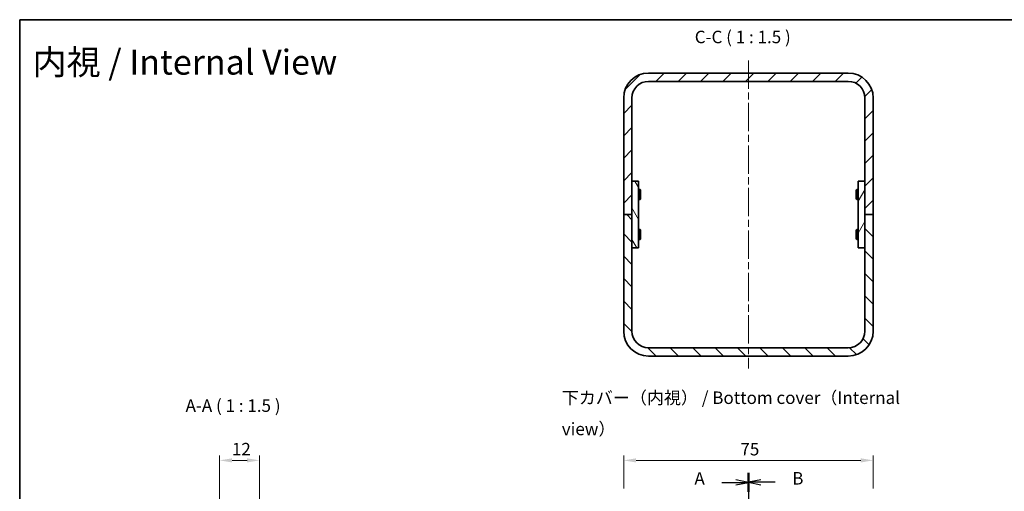
# Model space of a CAD drawing. Units: millimetres. Extents: x 22 to 2202, y 12 to 434.
# Drawn here: x 1215 to 1511, y 292 to 434 of the extents above; entities that cross this region are included whole.
import ezdxf

# ---------------------------------------------------------------- set-up
doc = ezdxf.new("R2010")
doc.units = ezdxf.units.MM
doc.header["$LTSCALE"] = 1.5
doc.linetypes.add('CHAIN', pattern=[0.3543, 0.2362, -0.0295, 0.0591, -0.0295])
for name, color, linetype, lineweight in [('Border (ISO)', 7, 'Continuous', 35), ('Centerline (ISO)', 131, 'Continuous', 18), ('Dimension (ISO)', 7, 'Continuous', 18), ('Dimension (ISO) @ 1', 7, 'Continuous', 18), ('Hatch (ISO)', 1, 'Continuous', 18), ('Section Line (ISO)', 7, 'CHAIN', 25), ('Symbol (ISO) @ 1', 7, 'Continuous', 18), ('Visible (ISO)', 7, 'Continuous', 35)]:
    doc.layers.add(name, color=color, linetype=linetype, lineweight=lineweight)
doc.styles.add('Note Text (TK)', font='txt')
doc.dimstyles.new('Default - Method 1b (TK)', dxfattribs={"dimscale": 1.5, "dimtxt": 2.5, "dimasz": 2.5, "dimexe": 1, "dimexo": 1.5, "dimgap": 1, "dimtad": 1, "dimtoh": 1, "dimrnd": 1e-08, "dimdsep": 46, "dimtxsty": 'Note Text (TK)', "dimcen": 0.09, "dimdle": 5, "dimclrd": 100, "dimclre": 100, "dimclrt": 7, "dimadec": 1, "dimazin": 1, "dimtfac": 1, "dimtmove": 0, "dimatfit": 3, "dimfxl": 1, "dimtolj": 1, "dimlwd": -1, "dimlwe": -1, "dimarcsym": 0})

# ---------------------------------------------------------------- blocks, each defined once
blk = doc.blocks.new('図面枠 tk図枠')
at = {"layer": 'Border (ISO)'}
for q in [(405.5, 289), (14.5, 8)]:
    blk.add_line((14.5, 289), q, dxfattribs=at)
blk = doc.blocks.new('2dTransSection0')
at = {"layer": 'Section Line (ISO)', "linetype": 'CHAIN', "ltscale": 16.280107}
blk.add_line((160.52, 198.26), (160.52, 96.43), dxfattribs=at)
at = {"layer": 'Section Line (ISO)', "linetype": 'Continuous', "lineweight": 50}
for p, q in [((160.52, 198.26), (160.52, 194.49)), ((160.52, 100.2), (160.52, 96.43))]:
    blk.add_line(p, q, dxfattribs=at)
at = {"layer": 'Section Line (ISO)', "linetype": 'Continuous'}
for p, q in [((155.18, 196.37), (158.02, 196.37)), ((160.52, 196.37), (158.02, 196.87)), ((158.02, 196.37), (160.52, 196.37)), ((158.02, 195.87), (160.52, 196.37)), ((160.52, 98.31), (158.02, 98.81)), ((155.18, 98.31), (158.02, 98.31)), ((158.02, 98.31), (160.52, 98.31)), ((158.02, 97.81), (160.52, 98.31))]:
    blk.add_line(p, q, dxfattribs=at)
at = {"layer": 'Section Line (ISO)', "char_height": 2.5, "attachment_point": 7, "style": 'Note Text (TK)'}
for insert in [(149.7, 195.13), (149.7, 97.07)]:
    blk.add_mtext('A', dxfattribs=dict(at, insert=insert))
blk = doc.blocks.new('2dTransSection1')
at = {"layer": 'Section Line (ISO)', "linetype": 'CHAIN', "ltscale": 16.281841}
blk.add_line((160.52, 198.26), (160.52, 96.42), dxfattribs=at)
at = {"layer": 'Section Line (ISO)', "linetype": 'Continuous', "lineweight": 50}
for p, q in [((160.52, 198.26), (160.52, 194.49)), ((160.52, 100.19), (160.52, 96.42))]:
    blk.add_line(p, q, dxfattribs=at)
at = {"layer": 'Section Line (ISO)', "linetype": 'Continuous'}
for p, q in [((163.02, 196.88), (160.52, 196.38)), ((163.02, 196.38), (160.52, 196.38)), ((160.52, 196.38), (163.02, 195.88)), ((165.87, 196.38), (163.02, 196.38)), ((163.02, 98.81), (160.52, 98.31)), ((163.02, 98.31), (160.52, 98.31)), ((160.52, 98.31), (163.02, 97.81)), ((165.87, 98.31), (163.02, 98.31))]:
    blk.add_line(p, q, dxfattribs=at)
at = {"layer": 'Section Line (ISO)', "char_height": 2.5, "attachment_point": 7, "style": 'Note Text (TK)'}
for insert in [(169.3, 195.15), (169.3, 97.08)]:
    blk.add_mtext('B', dxfattribs=dict(at, insert=insert))
blk = doc.blocks.new('*D60')
at = {"layer": 'Defpoints', "color": 0}
for p in [(1471.29, 301.16), (1396.29, 290.45), (1471.29, 290.45)]:
    blk.add_point(p, dxfattribs=at)
at = {"layer": 'Dimension (ISO)', "color": 100}
for p, q in [((1396.29, 292.7), (1396.29, 302.66)), ((1471.29, 292.7), (1471.29, 302.66)), ((1400.04, 301.16), (1467.54, 301.16))]:
    blk.add_line(p, q, dxfattribs=at)
for points in [[(1400.04, 301.78), (1400.04, 300.53), (1396.29, 301.16)], [(1467.54, 301.78), (1467.54, 300.53), (1471.29, 301.16)]]:
    blk.add_solid(points, dxfattribs=at)
at = {"layer": 'Dimension (ISO)', "color": 7, "insert": (1431.38, 304.53), "char_height": 3.75, "attachment_point": 4, "style": 'Note Text (TK)'}
blk.add_mtext('\\A1;75', dxfattribs=at)
blk = doc.blocks.new('*D64')
at = {"layer": 'Defpoints', "color": 0}
for p in [(1286.83, 301.16), (1274.83, 267.69), (1286.83, 267.69)]:
    blk.add_point(p, dxfattribs=at)
at = {"layer": 'Dimension (ISO)', "color": 100}
for p, q in [((1274.83, 269.94), (1274.83, 302.66)), ((1286.83, 269.94), (1286.83, 302.66)), ((1278.58, 301.16), (1283.08, 301.16))]:
    blk.add_line(p, q, dxfattribs=at)
for points in [[(1278.58, 301.78), (1278.58, 300.53), (1274.83, 301.16)], [(1283.08, 301.78), (1283.08, 300.53), (1286.83, 301.16)]]:
    blk.add_solid(points, dxfattribs=at)
at = {"layer": 'Dimension (ISO)', "color": 7, "insert": (1278.53, 304.53), "char_height": 3.75, "attachment_point": 4, "style": 'Note Text (TK)'}
blk.add_mtext('\\A1;12', dxfattribs=at)

msp = doc.modelspace()

# ---------------------------------------------------------------- hatches: boundary and pattern name
at = {"layer": 'Hatch (ISO)'}
h = msp.add_hatch(dxfattribs=at)
h.set_pattern_fill('ANSI31', color=256, scale=38.1, style=0)
h.set_pattern_definition([(45, (1193, 8e-07), (-3.367596, 3.367596), [])])
edge = h.paths.add_edge_path()
edge.add_ellipse((1403.787, 409.986), major_axis=(0, 7.5), ratio=1, start_angle=0, end_angle=90)
edge.add_line((1396.287, 409.986), (1396.287, 374.986))
edge.add_line((1396.287, 374.986), (1398.787, 374.986))
edge.add_line((1398.787, 374.986), (1398.787, 384.986))
edge.add_line((1398.787, 384.986), (1398.787, 409.986))
edge.add_ellipse((1403.787, 409.986), major_axis=(-5, 0), ratio=1, start_angle=270, end_angle=360, ccw=False)
edge.add_line((1403.787, 414.986), (1463.787, 414.986))
edge.add_ellipse((1463.787, 409.986), major_axis=(0, 5), ratio=1, start_angle=270, end_angle=360, ccw=False)
edge.add_line((1468.787, 409.986), (1468.787, 384.986))
edge.add_line((1468.787, 384.986), (1468.787, 374.986))
edge.add_line((1468.787, 374.986), (1471.287, 374.986))
edge.add_line((1471.287, 374.986), (1471.287, 409.986))
edge.add_ellipse((1463.787, 409.986), major_axis=(7.5, 0), ratio=1, start_angle=0, end_angle=90)
edge.add_line((1463.787, 417.486), (1403.787, 417.486))
h = msp.add_hatch(dxfattribs=at)
h.set_pattern_fill('ANSI31', color=256, scale=38.1, angle=75.00018, style=0)
h.set_pattern_definition([(120.0002, (1193, 8e-07), (-4.12444, -2.381263), [])])
h.paths.add_polyline_path([(1400.787, 364.986), (1400.787, 384.986), (1398.787, 384.986), (1398.787, 374.986), (1398.787, 364.986)])
h = msp.add_hatch(dxfattribs=at)
h.set_pattern_fill('ANSI31', color=256, scale=38.1, angle=14.99998, style=0)
h.set_pattern_definition([(60, (1193, 8e-07), (-4.124445, 2.38125), [])])
h.paths.add_polyline_path([(1466.787, 384.986), (1466.787, 364.986), (1468.787, 364.986), (1468.787, 374.986), (1468.787, 384.986)])
h = msp.add_hatch(dxfattribs=at)
h.set_pattern_fill('ANSI31', color=256, scale=38.1, angle=90.00021, style=0)
h.set_pattern_definition([(135.0002, (1193, 8e-07), (-3.367584, -3.36761), [])])
edge = h.paths.add_edge_path()
edge.add_ellipse((1403.787, 339.986), major_axis=(-7.5, 0), ratio=1, start_angle=0, end_angle=90)
edge.add_line((1403.787, 332.486), (1463.787, 332.486))
edge.add_ellipse((1463.787, 339.986), major_axis=(0, -7.5), ratio=1, start_angle=0, end_angle=90)
edge.add_line((1471.287, 339.986), (1471.287, 374.986))
edge.add_line((1471.287, 374.986), (1468.787, 374.986))
edge.add_line((1468.787, 374.986), (1468.787, 364.986))
edge.add_line((1468.787, 364.986), (1468.787, 339.986))
edge.add_ellipse((1463.787, 339.986), major_axis=(5, 0), ratio=1, start_angle=270, end_angle=360, ccw=False)
edge.add_line((1463.787, 334.986), (1403.787, 334.986))
edge.add_ellipse((1403.787, 339.986), major_axis=(0, -5), ratio=1, start_angle=270, end_angle=360, ccw=False)
edge.add_line((1398.787, 339.986), (1398.787, 364.986))
edge.add_line((1398.787, 364.986), (1398.787, 374.986))
edge.add_line((1398.787, 374.986), (1396.287, 374.986))
edge.add_line((1396.287, 374.986), (1396.287, 339.986))

# ---------------------------------------------------------------- linework, layer by layer
at = {"layer": 'Centerline (ISO)', "linetype": 'CHAIN', "ltscale": 23.990969}
for p, q in [((1433.787, 421.236), (1433.787, 328.736)), ((1433.787, 294.498), (1433.787, 146.998))]:
    msp.add_line(p, q, dxfattribs=at)
at = {"layer": 'Visible (ISO)'}
for p, q in [((1463.787, 417.486), (1403.787, 417.486)), ((1403.787, 414.986), (1463.787, 414.986)), ((1396.287, 409.986), (1396.287, 374.986)), ((1398.787, 374.986), (1398.787, 409.986)), ((1468.787, 409.986), (1468.787, 374.986)), ((1471.287, 374.986), (1471.287, 409.986)), ((1400.787, 384.986), (1398.787, 384.986)), ((1398.787, 384.986), (1398.787, 364.986)), ((1400.787, 364.986), (1400.787, 384.986)), ((1466.787, 384.986), (1466.787, 364.986)), ((1468.787, 384.986), (1466.787, 384.986)), ((1468.787, 364.986), (1468.787, 384.986)), ((1400.787, 382.486), (1401.234, 382.486)), ((1401.234, 379.486), (1401.234, 382.486)), ((1401.387, 382.18), (1401.234, 382.486)), ((1401.387, 382.18), (1401.387, 379.793)), ((1466.187, 382.18), (1466.34, 382.486)), ((1466.187, 379.793), (1466.187, 382.18)), ((1466.34, 382.486), (1466.34, 379.486)), ((1466.787, 382.486), (1466.34, 382.486)), ((1400.787, 379.486), (1401.234, 379.486)), ((1401.387, 379.793), (1401.234, 379.486)), ((1466.187, 379.793), (1466.34, 379.486)), ((1466.787, 379.486), (1466.34, 379.486)), ((1396.287, 374.986), (1398.787, 374.986)), ((1398.787, 374.986), (1396.287, 374.986)), ((1396.287, 374.986), (1396.287, 339.986)), ((1398.787, 339.986), (1398.787, 374.986)), ((1468.787, 374.986), (1471.287, 374.986)), ((1471.287, 374.986), (1468.787, 374.986)), ((1468.787, 374.986), (1468.787, 339.986)), ((1471.287, 339.986), (1471.287, 374.986)), ((1400.787, 370.486), (1401.234, 370.486)), ((1401.234, 367.486), (1401.234, 370.486)), ((1401.387, 370.18), (1401.234, 370.486)), ((1401.387, 370.18), (1401.387, 367.793)), ((1466.187, 370.18), (1466.34, 370.486)), ((1466.187, 367.793), (1466.187, 370.18)), ((1466.34, 370.486), (1466.34, 367.486)), ((1466.787, 370.486), (1466.34, 370.486)), ((1400.787, 367.486), (1401.234, 367.486)), ((1401.387, 367.793), (1401.234, 367.486)), ((1466.187, 367.793), (1466.34, 367.486)), ((1466.787, 367.486), (1466.34, 367.486)), ((1398.787, 364.986), (1400.787, 364.986)), ((1466.787, 364.986), (1468.787, 364.986)), ((1463.787, 334.986), (1403.787, 334.986)), ((1403.787, 332.486), (1463.787, 332.486))]:
    msp.add_line(p, q, dxfattribs=at)
for centre, radius, start, end in [((1403.787, 409.986), 7.5, 90, 180), ((1463.787, 409.986), 7.5, 0, 90), ((1403.787, 409.986), 5, 90, 180), ((1463.787, 409.986), 5, 0, 90), ((1403.787, 339.986), 7.5, 180, 270), ((1403.787, 339.986), 5, 180, 270), ((1463.787, 339.986), 7.5, 270, 0), ((1463.787, 339.986), 5, 270, 0)]:
    msp.add_arc(centre, radius, start, end, dxfattribs=at)

# ---------------------------------------------------------------- block references
at = {"xscale": 1.5, "yscale": 1.5, "zscale": 1.5}
msp.add_blockref('図面枠 tk図枠', (1193, 0), dxfattribs=at)
at = {"layer": 'Section Line (ISO)', "xscale": 1.5, "yscale": 1.5, "zscale": 1.5}
for name in ['2dTransSection0', '2dTransSection1']:
    msp.add_blockref(name, (1193, 0), dxfattribs=at)

# ---------------------------------------------------------------- texts
at = {"layer": 'Symbol (ISO) @ 1', "color": 7, "char_height": 3.75, "attachment_point": 7, "style": 'Note Text (TK)'}
for s, insert in [('C-C ( 1 : 1.5 )', (1417.654, 425.269)), ('A-A ( 1 : 1.5 )', (1264.613, 314.556))]:
    msp.add_mtext(s, dxfattribs=dict(at, insert=insert))
at = {"layer": 'Symbol (ISO) @ 1', "color": 7, "attachment_point": 4, "line_spacing_factor": 1.5, "style": 'Note Text (TK)'}
for s, insert, char_height, width in [('{\\fＭＳ Ｐゴシック|b0|i0;\\H7.5000;内視 / Internal View}', (1218.628, 420.759), 7.5, 103.60719), ('{下カバー（内視） / Bottom cover（Internal view）}', (1377.689, 314.799), 3.75, 111.6886)]:
    msp.add_mtext(s, dxfattribs=dict(at, insert=insert, char_height=char_height, width=width))

# ---------------------------------------------------------------- dimensions: what is measured, and where the dimension line sits
at = {"layer": 'Dimension (ISO) @ 1', "color": 100}
for base, p1, p2, picture, middle in [((1286.834, 301.155), (1274.834, 267.691), (1286.834, 267.691), '*D64', (1280.834, 301.155)), ((1471.287, 301.155), (1396.287, 290.448), (1471.287, 290.448), '*D60', (1433.787, 301.155))]:
    dim = msp.add_linear_dim(base=base, p1=p1, p2=p2, angle=180, dimstyle='Default - Method 1b (TK)', override={"dimscale": 1, "dimtxt": 3.75, "dimasz": 3.75, "dimexe": 1.5, "dimexo": 2.25, "dimgap": 1.5, "dimtoh": 0, "dimdec": 2, "dimcen": 0.135, "dimtp": 0, "dimtm": 0, "dimtdec": 2, "dimtix": 0, "dimtofl": 0, "dimtmove": 0, "dimatfit": 1}, dxfattribs=at)
    dim.commit()
    dim.dimension.update_dxf_attribs({"geometry": picture, "text_midpoint": middle, "dimtype": 160})

doc.saveas('drawing.dxf')
